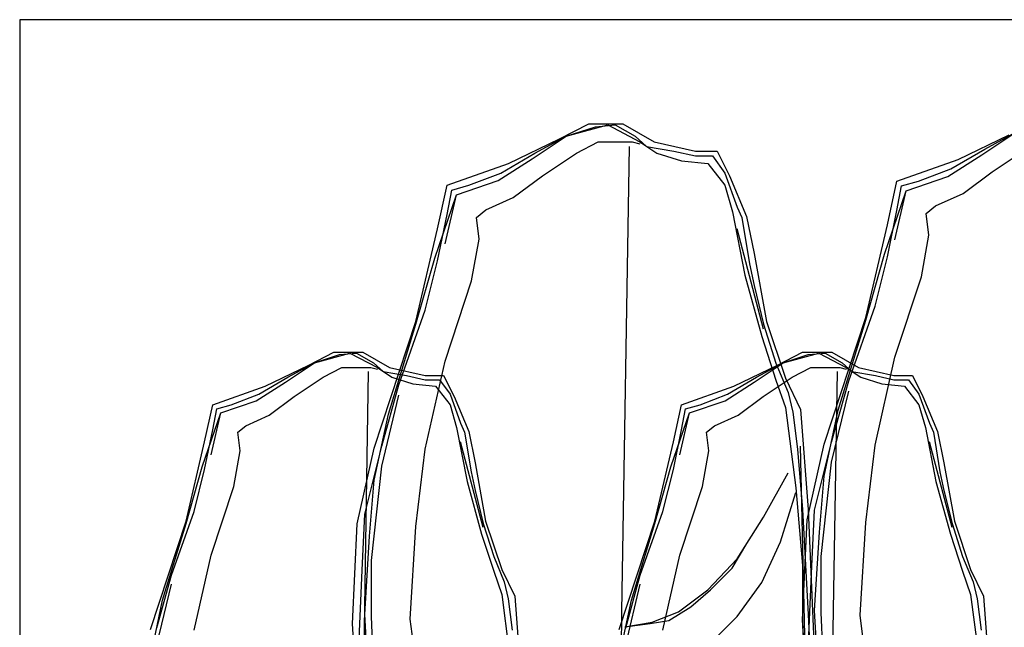
# Model space of a CAD drawing. Units: millimetres. Extents: x -35483 to -32353, y 317173 to 319026.
# Drawn here: x -33033 to -32945, y 317279 to 317333 of the extents above; entities that cross this region are included whole.
import ezdxf

# ---------------------------------------------------------------- set-up
doc = ezdxf.new("R2010")
doc.units = ezdxf.units.MM
doc.layers.add('方框', color=8, linetype='Continuous')

msp = doc.modelspace()

# ---------------------------------------------------------------- linework, layer by layer
at = {"color": 0, "linetype": 'ByBlock'}
for p, q in [((-32984.595, 317322.334), (-32981.984, 317323.682)), ((-32984.005, 317322.587), (-32980.3, 317323.597)), ((-32984.005, 317322.587), (-32981.395, 317323.429)), ((-32981.984, 317323.682), (-32978.953, 317323.682)), ((-32981.395, 317323.429), (-32979.627, 317323.597)), ((-32980.3, 317323.597), (-32977.437, 317322.082)), ((-32979.627, 317323.597), (-32977.858, 317322.587)), ((-32978.953, 317323.682), (-32976.174, 317322.082)), ((-32987.037, 317320.566), (-32984.005, 317322.587)), ((-32986.784, 317321.071), (-32984.005, 317322.587)), ((-32977.858, 317322.587), (-32976.848, 317321.661)), ((-32949.062, 317320.505), (-32944.515, 317322.695)), ((-32946.956, 317320.926), (-32943.925, 317322.947)), ((-32946.704, 317321.432), (-32943.925, 317322.947)), ((-32989.142, 317320.145), (-32984.595, 317322.334)), ((-32983.079, 317321.071), (-32981.142, 317322.082)), ((-32981.142, 317322.082), (-32978.111, 317322.082)), ((-32979.037, 317280.232), (-32978.364, 317321.661)), ((-32978.111, 317322.082), (-32977.437, 317321.913)), ((-32977.437, 317322.082), (-32975.922, 317321.071)), ((-32976.848, 317321.661), (-32974.406, 317321.24)), ((-32976.174, 317322.082), (-32972.469, 317321.24)), ((-32989.815, 317319.303), (-32986.784, 317321.071)), ((-32986.11, 317319.05), (-32983.079, 317321.071)), ((-32975.922, 317321.071), (-32973.732, 317320.398)), ((-32974.406, 317321.24), (-32972.469, 317320.819)), ((-32972.469, 317321.24), (-32970.533, 317321.24)), ((-32972.469, 317320.819), (-32970.954, 317320.819)), ((-32970.954, 317320.819), (-32969.859, 317319.303)), ((-32970.533, 317321.24), (-32969.438, 317319.05)), ((-32949.988, 317318.99), (-32946.956, 317320.926)), ((-32949.735, 317319.663), (-32946.704, 317321.432)), ((-32946.03, 317319.411), (-32942.999, 317321.432)), ((-32994.615, 317318.208), (-32989.142, 317320.145)), ((-32990.068, 317318.629), (-32987.037, 317320.566)), ((-32973.732, 317320.398), (-32971.375, 317320.145)), ((-32971.375, 317320.145), (-32969.859, 317318.208)), ((-32954.535, 317318.569), (-32949.062, 317320.505)), ((-32992.678, 317318.208), (-32989.815, 317319.303)), ((-32988.721, 317317.114), (-32986.11, 317319.05)), ((-32969.859, 317319.303), (-32968.764, 317316.272)), ((-32969.438, 317319.05), (-32967.922, 317315.43)), ((-32953.693, 317317.727), (-32949.988, 317318.99)), ((-32952.598, 317318.569), (-32949.735, 317319.663)), ((-32948.641, 317317.474), (-32946.03, 317319.411)), ((-32995.457, 317314.335), (-32994.615, 317318.208)), ((-32994.194, 317317.787), (-32992.678, 317318.208)), ((-32993.773, 317317.366), (-32990.068, 317318.629)), ((-32969.859, 317318.208), (-32969.185, 317315.851)), ((-32955.377, 317314.695), (-32954.535, 317318.569)), ((-32954.535, 317315.958), (-32954.114, 317318.148)), ((-32954.114, 317318.148), (-32952.598, 317318.569)), ((-32995.709, 317311.725), (-32993.773, 317317.366)), ((-32994.783, 317312.988), (-32993.773, 317317.366)), ((-32994.615, 317315.598), (-32994.194, 317317.787)), ((-32955.629, 317312.085), (-32953.693, 317317.727)), ((-32954.703, 317313.348), (-32953.693, 317317.727)), ((-32951.082, 317316.379), (-32948.641, 317317.474)), ((-32991.162, 317316.019), (-32988.721, 317317.114)), ((-32951.924, 317315.706), (-32951.082, 317316.379)), ((-32995.457, 317311.472), (-32994.615, 317315.598)), ((-32992.005, 317315.345), (-32991.162, 317316.019)), ((-32969.185, 317315.851), (-32968.091, 317310.209)), ((-32968.764, 317316.272), (-32968.343, 317315.345)), ((-32955.377, 317311.832), (-32954.535, 317315.958)), ((-32951.672, 317313.769), (-32951.924, 317315.706)), ((-32991.752, 317313.409), (-32992.005, 317315.345)), ((-32968.343, 317315.345), (-32967.67, 317311.219)), ((-32967.922, 317315.43), (-32967.249, 317312.146)), ((-32957.313, 317306.443), (-32955.377, 317314.695)), ((-32997.394, 317306.083), (-32995.457, 317314.335)), ((-32966.407, 317305.409), (-32968.764, 317314.335)), ((-32952.345, 317310.064), (-32951.672, 317313.769)), ((-32992.426, 317309.704), (-32991.752, 317313.409)), ((-32967.249, 317312.146), (-32966.154, 317306.083)), ((-32957.313, 317306.191), (-32955.629, 317312.085)), ((-32997.394, 317305.83), (-32995.709, 317311.725)), ((-32996.552, 317307.093), (-32995.457, 317311.472)), ((-32967.67, 317311.219), (-32967.249, 317309.283)), ((-32956.471, 317307.454), (-32955.377, 317311.832)), ((-32968.091, 317310.209), (-32966.575, 317304.736)), ((-32994.783, 317302.546), (-32992.426, 317309.704)), ((-32954.703, 317302.907), (-32952.345, 317310.064)), ((-32967.249, 317309.283), (-32966.407, 317305.83)), ((-32998.909, 317300.441), (-32996.552, 317307.093)), ((-32958.829, 317300.801), (-32956.471, 317307.454)), ((-33001.099, 317294.799), (-32997.394, 317306.083)), ((-32999.835, 317297.831), (-32997.394, 317305.83)), ((-32966.407, 317305.83), (-32965.312, 317302.378)), ((-32966.154, 317306.083), (-32964.47, 317301.031)), ((-32961.018, 317295.16), (-32957.313, 317306.443)), ((-32959.755, 317298.191), (-32957.313, 317306.191)), ((-32966.575, 317304.736), (-32965.312, 317300.862)), ((-33006.937, 317302.191), (-33004.706, 317303.342)), ((-33006.433, 317302.407), (-33003.266, 317303.27)), ((-33004.706, 317303.342), (-33002.115, 317303.342)), ((-33004.202, 317303.127), (-33002.691, 317303.27)), ((-33003.266, 317303.27), (-33000.819, 317301.975)), ((-33002.691, 317303.27), (-33001.179, 317302.407)), ((-33002.115, 317303.342), (-32999.74, 317301.975)), ((-32965.161, 317302.191), (-32962.93, 317303.342)), ((-32964.657, 317302.407), (-32961.491, 317303.27)), ((-32962.93, 317303.342), (-32960.339, 317303.342)), ((-32962.426, 317303.127), (-32960.915, 317303.27)), ((-32961.491, 317303.27), (-32959.044, 317301.975)), ((-32960.915, 317303.27), (-32959.404, 317302.407)), ((-32960.339, 317303.342), (-32957.964, 317301.975)), ((-33009.024, 317300.68), (-33006.433, 317302.407)), ((-33008.808, 317301.111), (-33006.433, 317302.407)), ((-33006.433, 317302.407), (-33004.202, 317303.127)), ((-33001.179, 317302.407), (-33000.316, 317301.615)), ((-32996.552, 317294.715), (-32994.783, 317302.546)), ((-32967.248, 317300.68), (-32964.657, 317302.407)), ((-32967.032, 317301.111), (-32964.657, 317302.407)), ((-32965.312, 317302.378), (-32964.217, 317299.767)), ((-32964.657, 317302.407), (-32962.426, 317303.127)), ((-32959.404, 317302.407), (-32958.54, 317301.615)), ((-32956.471, 317295.076), (-32954.703, 317302.907)), ((-33010.823, 317300.32), (-33006.937, 317302.191)), ((-33005.641, 317301.111), (-33003.986, 317301.975)), ((-33003.986, 317301.975), (-33001.395, 317301.975)), ((-33002.187, 317266.206), (-33001.611, 317301.615)), ((-33001.395, 317301.975), (-33000.819, 317301.831)), ((-33000.819, 317301.975), (-32999.524, 317301.111)), ((-33000.316, 317301.615), (-32998.229, 317301.255)), ((-32999.74, 317301.975), (-32996.573, 317301.255)), ((-32969.047, 317300.32), (-32965.161, 317302.191)), ((-32963.866, 317301.111), (-32962.21, 317301.975)), ((-32962.21, 317301.975), (-32959.619, 317301.975)), ((-32960.411, 317266.206), (-32959.835, 317301.615)), ((-32959.619, 317301.975), (-32959.044, 317301.831)), ((-32959.044, 317301.975), (-32957.748, 317301.111)), ((-32958.54, 317301.615), (-32956.453, 317301.255)), ((-32957.964, 317301.975), (-32954.798, 317301.255)), ((-33011.615, 317299.024), (-33009.024, 317300.68)), ((-33011.399, 317299.6), (-33008.808, 317301.111)), ((-33008.232, 317299.384), (-33005.641, 317301.111)), ((-32999.524, 317301.111), (-32997.653, 317300.536)), ((-32998.229, 317301.255), (-32996.573, 317300.895)), ((-32996.573, 317301.255), (-32994.918, 317301.255)), ((-32996.573, 317300.895), (-32995.278, 317300.895)), ((-32995.278, 317300.895), (-32994.342, 317299.6)), ((-32994.918, 317301.255), (-32993.982, 317299.384)), ((-32969.839, 317299.024), (-32967.248, 317300.68)), ((-32969.623, 317299.6), (-32967.032, 317301.111)), ((-32966.457, 317299.384), (-32963.866, 317301.111)), ((-32965.312, 317300.862), (-32964.47, 317298.42)), ((-32964.47, 317301.031), (-32963.123, 317298.252)), ((-32960.345, 317295.328), (-32958.829, 317300.801)), ((-32957.748, 317301.111), (-32955.877, 317300.536)), ((-32956.453, 317301.255), (-32954.798, 317300.895)), ((-32954.798, 317301.255), (-32953.142, 317301.255)), ((-32954.798, 317300.895), (-32953.502, 317300.895)), ((-32953.502, 317300.895), (-32952.567, 317299.6)), ((-32953.142, 317301.255), (-32952.207, 317299.384)), ((-33015.501, 317298.664), (-33010.823, 317300.32)), ((-33000.425, 317294.968), (-32998.909, 317300.441)), ((-32997.653, 317300.536), (-32995.638, 317300.32)), ((-32995.638, 317300.32), (-32994.342, 317298.664)), ((-32973.725, 317298.664), (-32969.047, 317300.32)), ((-32964.217, 317299.767), (-32963.796, 317297.999)), ((-32960.345, 317293.56), (-32958.829, 317299.875)), ((-32955.877, 317300.536), (-32953.862, 317300.32)), ((-32953.862, 317300.32), (-32952.567, 317298.664)), ((-33014.781, 317297.945), (-33011.615, 317299.024)), ((-33013.846, 317298.664), (-33011.399, 317299.6)), ((-33010.463, 317297.729), (-33008.232, 317299.384)), ((-33000.425, 317293.199), (-32998.909, 317299.515)), ((-32994.342, 317299.6), (-32993.407, 317297.009)), ((-32993.982, 317299.384), (-32992.687, 317296.289)), ((-32973.006, 317297.945), (-32969.839, 317299.024)), ((-32972.07, 317298.664), (-32969.623, 317299.6)), ((-32968.688, 317297.729), (-32966.457, 317299.384)), ((-32952.567, 317299.6), (-32951.631, 317297.009)), ((-32952.207, 317299.384), (-32950.911, 317296.289)), ((-33016.437, 317293.123), (-33014.781, 317297.945)), ((-33016.221, 317295.354), (-33015.501, 317298.664)), ((-33015.645, 317294.202), (-33014.781, 317297.945)), ((-33015.501, 317296.433), (-33015.141, 317298.305)), ((-33015.141, 317298.305), (-33013.846, 317298.664)), ((-32994.342, 317298.664), (-32993.767, 317296.649)), ((-32974.661, 317293.123), (-32973.006, 317297.945)), ((-32974.445, 317295.354), (-32973.725, 317298.664)), ((-32973.869, 317294.202), (-32973.006, 317297.945)), ((-32973.725, 317296.433), (-32973.366, 317298.305)), ((-32973.366, 317298.305), (-32972.07, 317298.664)), ((-32964.47, 317298.42), (-32963.544, 317291.263)), ((-32963.796, 317297.999), (-32963.375, 317294.715)), ((-32963.123, 317298.252), (-32962.449, 317289.326)), ((-32961.018, 317292.297), (-32959.755, 317298.191)), ((-32952.567, 317298.664), (-32951.991, 317296.649)), ((-33012.55, 317296.793), (-33010.463, 317297.729)), ((-33001.099, 317291.936), (-32999.835, 317297.831)), ((-32970.775, 317296.793), (-32968.688, 317297.729)), ((-33016.221, 317292.907), (-33015.501, 317296.433)), ((-33013.27, 317296.217), (-33012.55, 317296.793)), ((-33013.054, 317294.562), (-33013.27, 317296.217)), ((-32993.767, 317296.649), (-32992.831, 317291.827)), ((-32993.407, 317297.009), (-32993.047, 317296.217)), ((-32993.047, 317296.217), (-32992.471, 317292.691)), ((-32992.687, 317296.289), (-32992.111, 317293.483)), ((-32974.445, 317292.907), (-32973.725, 317296.433)), ((-32971.494, 317296.217), (-32970.775, 317296.793)), ((-32971.278, 317294.562), (-32971.494, 317296.217)), ((-32951.991, 317296.649), (-32951.055, 317291.827)), ((-32951.631, 317297.009), (-32951.271, 317296.217)), ((-32951.271, 317296.217), (-32950.695, 317292.691)), ((-32950.911, 317296.289), (-32950.335, 317293.483)), ((-33017.876, 317288.301), (-33016.221, 317295.354)), ((-32991.392, 317287.725), (-32993.407, 317295.354)), ((-32976.1, 317288.301), (-32974.445, 317295.354)), ((-32961.86, 317289.265), (-32960.345, 317295.328)), ((-32949.616, 317287.725), (-32951.631, 317295.354)), ((-33013.63, 317291.395), (-33013.054, 317294.562)), ((-33002.614, 317288.063), (-33001.099, 317294.799)), ((-33001.941, 317288.905), (-33000.425, 317294.968)), ((-32997.394, 317287.81), (-32996.552, 317294.715)), ((-32971.854, 317291.395), (-32971.278, 317294.562)), ((-32963.375, 317294.715), (-32962.954, 317289.326)), ((-32962.702, 317276.695), (-32963.123, 317294.968)), ((-32962.534, 317288.423), (-32961.018, 317295.16)), ((-32957.313, 317288.171), (-32956.471, 317295.076)), ((-32961.271, 317285.139), (-32960.345, 317293.56)), ((-33017.876, 317288.085), (-33016.437, 317293.123)), ((-33017.156, 317289.164), (-33016.221, 317292.907)), ((-33001.351, 317284.779), (-33000.425, 317293.199)), ((-32992.471, 317292.691), (-32992.111, 317291.036)), ((-32992.111, 317293.483), (-32991.176, 317288.301)), ((-32976.1, 317288.085), (-32974.661, 317293.123)), ((-32975.381, 317289.164), (-32974.445, 317292.907)), ((-32950.695, 317292.691), (-32950.335, 317291.036)), ((-32950.335, 317293.483), (-32949.4, 317288.301)), ((-33001.52, 317286.968), (-33001.099, 317291.936)), ((-32992.831, 317291.827), (-32991.535, 317287.149)), ((-32966.407, 317288.652), (-32964.217, 317292.61)), ((-32961.439, 317287.329), (-32961.018, 317292.297)), ((-32951.055, 317291.827), (-32949.76, 317287.149)), ((-33015.645, 317285.278), (-33013.63, 317291.395)), ((-32992.111, 317291.036), (-32991.392, 317288.085)), ((-32973.869, 317285.278), (-32971.854, 317291.395)), ((-32963.544, 317291.263), (-32962.954, 317284.358)), ((-32950.335, 317291.036), (-32949.616, 317288.085)), ((-32964.891, 317286.463), (-32963.544, 317290.842)), ((-33019.172, 317283.479), (-33017.156, 317289.164)), ((-32977.396, 317283.479), (-32975.381, 317289.164)), ((-32962.954, 317289.326), (-32962.449, 317279.979)), ((-32962.449, 317289.326), (-32961.86, 317275.685)), ((-32962.113, 317284.297), (-32961.86, 317289.265)), ((-33021.043, 317278.657), (-33017.876, 317288.301)), ((-33002.193, 317283.937), (-33001.941, 317288.905)), ((-32991.176, 317288.301), (-32989.736, 317283.983)), ((-32979.267, 317278.657), (-32976.1, 317288.301)), ((-32968.764, 317284.947), (-32966.407, 317288.652)), ((-32962.955, 317279.498), (-32962.534, 317288.423)), ((-32949.4, 317288.301), (-32947.961, 317283.983)), ((-33019.963, 317281.248), (-33017.876, 317288.085)), ((-33003.035, 317279.137), (-33002.614, 317288.063)), ((-32997.899, 317279.558), (-32997.394, 317287.81)), ((-32991.392, 317288.085), (-32990.456, 317285.134)), ((-32978.187, 317281.248), (-32976.1, 317288.085)), ((-32957.819, 317279.919), (-32957.313, 317288.171)), ((-32949.616, 317288.085), (-32948.68, 317285.134)), ((-33001.941, 317279.979), (-33001.52, 317286.968)), ((-32991.535, 317287.149), (-32990.456, 317283.839)), ((-32961.86, 317280.34), (-32961.439, 317287.329)), ((-32949.76, 317287.149), (-32948.68, 317283.839)), ((-32969.214, 317284.106), (-32967.895, 317286.305)), ((-32966.575, 317282.842), (-32964.891, 317286.463)), ((-33017.156, 317278.585), (-33015.645, 317285.278)), ((-33001.351, 317279.811), (-33001.351, 317284.779)), ((-32990.456, 317285.134), (-32989.52, 317282.903)), ((-32975.381, 317278.585), (-32973.869, 317285.278)), ((-32971.375, 317282.169), (-32968.764, 317284.947)), ((-32961.271, 317280.171), (-32961.271, 317285.139)), ((-32948.68, 317285.134), (-32947.745, 317282.903)), ((-33002.446, 317277.79), (-33002.193, 317283.937)), ((-32989.736, 317283.983), (-32988.585, 317281.608)), ((-32971.148, 317282.172), (-32969.214, 317284.106)), ((-32962.954, 317284.358), (-32962.954, 317279.306)), ((-32962.366, 317278.15), (-32962.113, 317284.297)), ((-32947.961, 317283.983), (-32946.809, 317281.608)), ((-33020.467, 317278.801), (-33019.172, 317283.479)), ((-32990.456, 317283.839), (-32989.736, 317281.751)), ((-32978.691, 317278.801), (-32977.396, 317283.479)), ((-32948.68, 317283.839), (-32947.961, 317281.751)), ((-33020.467, 317277.289), (-33019.172, 317282.687)), ((-32989.52, 317282.903), (-32989.161, 317281.392)), ((-32978.691, 317277.289), (-32977.396, 317282.687)), ((-32973.985, 317280.232), (-32971.375, 317282.169)), ((-32972.907, 317280.677), (-32971.148, 317282.172)), ((-32968.764, 317279.811), (-32966.575, 317282.842)), ((-32947.745, 317282.903), (-32947.385, 317281.392)), ((-33021.043, 317276.21), (-33019.963, 317281.248)), ((-32989.736, 317281.751), (-32988.945, 317275.634)), ((-32989.161, 317281.392), (-32988.801, 317278.585)), ((-32988.585, 317281.608), (-32988.009, 317273.979)), ((-32979.267, 317276.21), (-32978.187, 317281.248)), ((-32947.961, 317281.751), (-32947.169, 317275.634)), ((-32947.385, 317281.392), (-32947.025, 317278.585)), ((-32946.809, 317281.608), (-32946.233, 317273.979)), ((-32974.841, 317279.446), (-32972.907, 317280.677)), ((-33001.52, 317272.401), (-33001.941, 317279.979)), ((-33001.099, 317273.917), (-33001.351, 317279.811)), ((-32997.646, 317277.622), (-32997.899, 317279.558)), ((-32979.206, 317255.813), (-32979.037, 317280.232)), ((-32976.343, 317279.306), (-32973.985, 317280.232)), ((-32971.375, 317277.201), (-32968.764, 317279.811)), ((-32962.366, 317270.151), (-32962.955, 317279.498)), ((-32962.449, 317279.979), (-32962.028, 317271.559)), ((-32961.439, 317272.761), (-32961.86, 317280.34)), ((-32961.018, 317274.277), (-32961.271, 317280.171)), ((-32957.566, 317277.982), (-32957.819, 317279.919)), ((-33002.446, 317269.791), (-33003.035, 317279.137)), ((-32978.785, 317278.885), (-32976.343, 317279.306)), ((-32978.785, 317278.885), (-32976.512, 317279.182)), ((-32976.512, 317279.182), (-32974.841, 317279.446)), ((-32962.954, 317279.306), (-32962.702, 317274.085))]:
    msp.add_line(p, q, dxfattribs=at)
at = {"layer": '方框'}
for p, q in [((-32877.697, 317332.956), (-33032.697, 317332.956)), ((-33032.697, 317332.956), (-33032.697, 317177.956)), ((-32877.697, 317332.956), (-33032.697, 317332.956)), ((-33032.697, 317332.956), (-33032.697, 317177.956))]:
    msp.add_line(p, q, dxfattribs=at)

doc.saveas('drawing.dxf')
